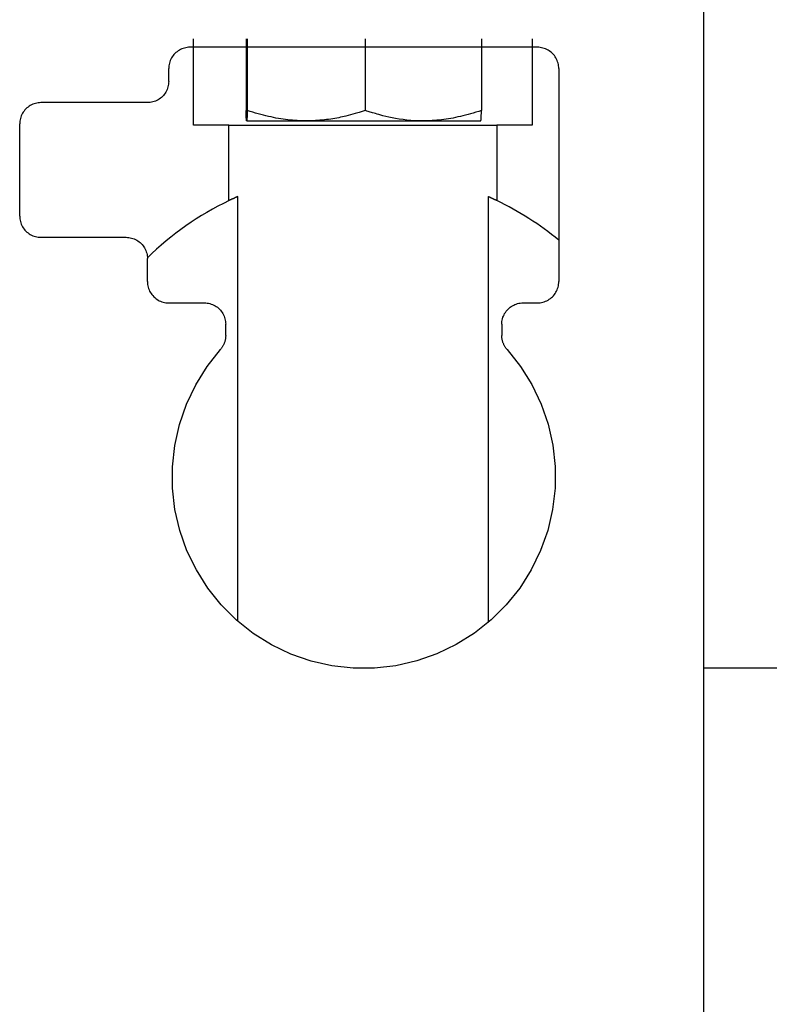
# Model space of a CAD drawing. Extents: x 0 to 5940, y 0 to 4200.
# Drawn here: x 2491 to 2667, y 2327 to 2558 of the extents above; entities that cross this region are included whole.
import ezdxf

# ---------------------------------------------------------------- set-up
doc = ezdxf.new("R2010")
doc.units = 0
doc.header["$LTSCALE"] = 10
doc.layers.add('SICHTBARE_KANTEN_DIN_', color=179, linetype='CONTINUOUS')

msp = doc.modelspace()

# ---------------------------------------------------------------- linework, layer by layer
at = {"layer": 'SICHTBARE_KANTEN_DIN_', "color": 7}
for p, q in [((2652, 2657.88), (2652, 2277.88)), ((2532.23, 2532.88), (2532.23, 2553.19)), ((2544.55, 2553.19), (2544.55, 2536.37)), ((2544.85, 2553.19), (2544.85, 2536.37)), ((2572.5, 2553.19), (2572.5, 2536.37)), ((2599.84, 2553.19), (2599.84, 2536.37)), ((2611.76, 2553.19), (2611.76, 2532.88)), ((2613, 2551.19), (2531.39, 2551.19)), ((2526.39, 2543.19), (2526.39, 2546.19)), ((2618, 2546.19), (2618, 2496.19)), ((2521.39, 2538.19), (2496.39, 2538.19)), ((2491.39, 2511.58), (2491.39, 2533.19)), ((2544.7, 2533.91), (2544.7, 2533.91)), ((2544.7, 2533.91), (2558.67, 2533.91)), ((2544.7, 2533.91), (2544.7, 2533.91)), ((2558.67, 2533.91), (2586.17, 2533.91)), ((2586.17, 2533.91), (2599.7, 2533.91)), ((2599.7, 2533.91), (2599.7, 2533.91)), ((2540.55, 2532.88), (2532.23, 2532.88)), ((2540.55, 2515.21), (2540.55, 2532.88)), ((2540.55, 2532.88), (2603.44, 2532.88)), ((2603.44, 2532.88), (2603.44, 2515.21)), ((2611.76, 2532.88), (2603.44, 2532.88)), ((2542.6, 2416.48), (2542.6, 2516.16)), ((2601.39, 2516.16), (2601.39, 2416.14)), ((2496.39, 2506.58), (2516.39, 2506.58)), ((2521.39, 2496.19), (2521.39, 2501.58)), ((2526.39, 2491.19), (2534.77, 2491.19)), ((2609.62, 2491.19), (2613, 2491.19)), ((2539.77, 2483.54), (2539.77, 2486.19)), ((2604.62, 2486.19), (2604.62, 2483.54)), ((2752, 2405.43), (2652, 2405.43))]:
    msp.add_line(p, q, dxfattribs=at)
at = {"layer": 'SICHTBARE_KANTEN_DIN_', "color": 7, "flags": 128}
for points in [[(2531.39, 2551.19), (2531.07, 2551.18), (2530.74, 2551.14), (2530.42, 2551.09), (2530.1, 2551.02), (2529.79, 2550.92), (2529.48, 2550.81), (2529.18, 2550.67), (2528.89, 2550.52), (2528.62, 2550.34), (2528.35, 2550.15), (2528.1, 2549.95), (2527.86, 2549.72), (2527.63, 2549.48), (2527.43, 2549.23), (2527.24, 2548.97), (2527.06, 2548.69), (2526.91, 2548.4), (2526.77, 2548.1), (2526.66, 2547.79), (2526.56, 2547.48), (2526.49, 2547.16), (2526.44, 2546.84), (2526.4, 2546.51), (2526.39, 2546.19)], [(2618, 2546.19), (2617.99, 2546.51), (2617.96, 2546.84), (2617.9, 2547.16), (2617.83, 2547.48), (2617.73, 2547.8), (2617.62, 2548.1), (2617.48, 2548.4), (2617.33, 2548.69), (2617.15, 2548.97), (2616.96, 2549.23), (2616.76, 2549.49), (2616.53, 2549.73), (2616.29, 2549.95), (2616.04, 2550.16), (2615.77, 2550.35), (2615.5, 2550.52), (2615.21, 2550.67), (2614.91, 2550.81), (2614.6, 2550.92), (2614.29, 2551.02), (2613.97, 2551.09), (2613.65, 2551.14), (2613.33, 2551.18), (2613, 2551.19)], [(2526.39, 2543.19), (2526.38, 2542.86), (2526.35, 2542.53), (2526.3, 2542.21), (2526.22, 2541.89), (2526.13, 2541.58), (2526.01, 2541.27), (2525.88, 2540.97), (2525.72, 2540.68), (2525.55, 2540.41), (2525.36, 2540.14), (2525.15, 2539.89), (2524.93, 2539.65), (2524.69, 2539.43), (2524.43, 2539.22), (2524.17, 2539.03), (2523.89, 2538.85), (2523.6, 2538.7), (2523.3, 2538.57), (2523, 2538.45), (2522.69, 2538.36), (2522.37, 2538.28), (2522.04, 2538.23), (2521.72, 2538.2), (2521.39, 2538.19)], [(2496.39, 2538.19), (2496.07, 2538.18), (2495.74, 2538.14), (2495.42, 2538.09), (2495.1, 2538.02), (2494.79, 2537.92), (2494.48, 2537.81), (2494.18, 2537.67), (2493.89, 2537.52), (2493.62, 2537.34), (2493.35, 2537.15), (2493.1, 2536.95), (2492.86, 2536.72), (2492.63, 2536.48), (2492.43, 2536.23), (2492.24, 2535.96), (2492.06, 2535.69), (2491.91, 2535.4), (2491.77, 2535.1), (2491.66, 2534.79), (2491.56, 2534.48), (2491.49, 2534.16), (2491.44, 2533.84), (2491.4, 2533.51), (2491.39, 2533.19)], [(2544.7, 2533.91), (2544.69, 2533.91), (2544.69, 2533.93), (2544.68, 2533.95), (2544.67, 2533.97), (2544.67, 2534.01), (2544.66, 2534.05), (2544.66, 2534.11), (2544.65, 2534.17), (2544.65, 2534.23), (2544.64, 2534.31), (2544.63, 2534.4), (2544.63, 2534.49), (2544.62, 2534.59), (2544.61, 2534.71), (2544.61, 2534.83), (2544.6, 2534.96), (2544.6, 2535.1), (2544.59, 2535.25), (2544.58, 2535.41), (2544.58, 2535.58), (2544.57, 2535.76), (2544.56, 2535.95), (2544.56, 2536.15), (2544.55, 2536.37)], [(2544.85, 2536.37), (2544.84, 2536.15), (2544.83, 2535.95), (2544.83, 2535.76), (2544.82, 2535.58), (2544.81, 2535.41), (2544.81, 2535.25), (2544.8, 2535.1), (2544.79, 2534.96), (2544.79, 2534.83), (2544.78, 2534.71), (2544.77, 2534.59), (2544.77, 2534.49), (2544.76, 2534.4), (2544.76, 2534.31), (2544.75, 2534.23), (2544.74, 2534.17), (2544.74, 2534.11), (2544.73, 2534.05), (2544.73, 2534.01), (2544.72, 2533.97), (2544.72, 2533.95), (2544.71, 2533.93), (2544.7, 2533.91), (2544.7, 2533.91)], [(2558.67, 2533.91), (2558.14, 2533.91), (2557.6, 2533.93), (2557.07, 2533.95), (2556.53, 2533.97), (2555.99, 2534.01), (2555.45, 2534.05), (2554.91, 2534.11), (2554.36, 2534.17), (2553.81, 2534.23), (2553.26, 2534.31), (2552.7, 2534.4), (2552.14, 2534.49), (2551.57, 2534.59), (2551, 2534.71), (2550.42, 2534.83), (2549.83, 2534.96), (2549.24, 2535.1), (2548.64, 2535.25), (2548.03, 2535.41), (2547.42, 2535.58), (2546.79, 2535.76), (2546.15, 2535.95), (2545.51, 2536.15), (2544.85, 2536.37)], [(2572.5, 2536.37), (2571.83, 2536.15), (2571.09, 2535.92), (2570.2, 2535.66), (2569.07, 2535.34), (2567.96, 2535.04), (2567.57, 2534.94), (2567.17, 2534.84), (2566.74, 2534.75), (2566.31, 2534.66), (2565.86, 2534.57), (2565.4, 2534.49), (2564.93, 2534.41), (2564.45, 2534.34), (2563.95, 2534.27), (2563.45, 2534.2), (2562.94, 2534.15), (2562.43, 2534.09), (2561.9, 2534.05), (2561.38, 2534.01), (2560.84, 2533.97), (2560.3, 2533.95), (2559.76, 2533.93), (2559.22, 2533.91), (2558.67, 2533.91)], [(2586.17, 2533.91), (2585.2, 2533.92), (2584.23, 2533.96), (2583.28, 2534.02), (2582.34, 2534.1), (2581.43, 2534.21), (2580.54, 2534.32), (2579.69, 2534.46), (2578.87, 2534.61), (2578.09, 2534.77), (2577.35, 2534.94), (2576.71, 2535.11), (2576.21, 2535.25), (2575.76, 2535.38), (2575.34, 2535.5), (2574.96, 2535.61), (2574.61, 2535.71), (2574.29, 2535.8), (2573.99, 2535.89), (2573.71, 2535.98), (2573.45, 2536.06), (2573.2, 2536.14), (2572.96, 2536.21), (2572.73, 2536.29), (2572.5, 2536.37)], [(2599.84, 2536.37), (2599.19, 2536.15), (2598.55, 2535.95), (2597.92, 2535.76), (2597.3, 2535.58), (2596.69, 2535.41), (2596.09, 2535.25), (2595.5, 2535.1), (2594.91, 2534.96), (2594.33, 2534.83), (2593.76, 2534.71), (2593.19, 2534.59), (2592.63, 2534.49), (2592.08, 2534.4), (2591.53, 2534.31), (2590.98, 2534.23), (2590.43, 2534.17), (2589.89, 2534.11), (2589.36, 2534.05), (2588.82, 2534.01), (2588.29, 2533.97), (2587.76, 2533.95), (2587.23, 2533.93), (2586.7, 2533.91), (2586.17, 2533.91)], [(2599.7, 2533.91), (2599.7, 2533.92), (2599.71, 2533.93), (2599.71, 2533.96), (2599.72, 2533.99), (2599.73, 2534.02), (2599.73, 2534.07), (2599.74, 2534.12), (2599.74, 2534.18), (2599.75, 2534.25), (2599.76, 2534.33), (2599.76, 2534.42), (2599.77, 2534.51), (2599.77, 2534.61), (2599.78, 2534.73), (2599.79, 2534.85), (2599.79, 2534.98), (2599.8, 2535.12), (2599.8, 2535.26), (2599.81, 2535.42), (2599.82, 2535.59), (2599.82, 2535.77), (2599.83, 2535.96), (2599.84, 2536.16), (2599.84, 2536.37)], [(2542.6, 2516.16), (2542.5, 2516.11), (2542.41, 2516.07), (2542.31, 2516.03), (2542.22, 2515.98), (2542.12, 2515.94), (2542.03, 2515.9), (2541.94, 2515.86), (2541.85, 2515.81), (2541.76, 2515.77), (2541.67, 2515.73), (2541.58, 2515.69), (2541.49, 2515.65), (2541.41, 2515.61), (2541.32, 2515.57), (2541.24, 2515.53), (2541.16, 2515.5), (2541.08, 2515.46), (2541, 2515.42), (2540.92, 2515.38), (2540.84, 2515.35), (2540.77, 2515.31), (2540.69, 2515.28), (2540.62, 2515.24), (2540.55, 2515.21)], [(2603.44, 2515.21), (2603.37, 2515.24), (2603.3, 2515.27), (2603.23, 2515.31), (2603.15, 2515.35), (2603.08, 2515.38), (2603, 2515.42), (2602.92, 2515.46), (2602.84, 2515.49), (2602.76, 2515.53), (2602.67, 2515.57), (2602.59, 2515.61), (2602.5, 2515.65), (2602.42, 2515.69), (2602.33, 2515.73), (2602.24, 2515.77), (2602.15, 2515.81), (2602.06, 2515.85), (2601.97, 2515.9), (2601.87, 2515.94), (2601.78, 2515.98), (2601.68, 2516.02), (2601.59, 2516.07), (2601.49, 2516.11), (2601.39, 2516.16)], [(2491.39, 2511.58), (2491.4, 2511.25), (2491.44, 2510.92), (2491.49, 2510.6), (2491.56, 2510.28), (2491.66, 2509.97), (2491.77, 2509.66), (2491.91, 2509.37), (2492.06, 2509.08), (2492.24, 2508.8), (2492.43, 2508.53), (2492.63, 2508.28), (2492.86, 2508.04), (2493.1, 2507.82), (2493.35, 2507.61), (2493.62, 2507.42), (2493.89, 2507.25), (2494.18, 2507.09), (2494.48, 2506.96), (2494.79, 2506.84), (2495.1, 2506.75), (2495.42, 2506.67), (2495.74, 2506.62), (2496.07, 2506.59), (2496.39, 2506.58)], [(2516.39, 2506.58), (2516.72, 2506.57), (2517.04, 2506.53), (2517.37, 2506.48), (2517.69, 2506.41), (2518, 2506.31), (2518.3, 2506.2), (2518.6, 2506.06), (2518.89, 2505.91), (2519.17, 2505.74), (2519.43, 2505.54), (2519.69, 2505.34), (2519.93, 2505.11), (2520.15, 2504.87), (2520.36, 2504.62), (2520.55, 2504.36), (2520.72, 2504.08), (2520.88, 2503.79), (2521.01, 2503.49), (2521.13, 2503.19), (2521.22, 2502.87), (2521.3, 2502.55), (2521.35, 2502.23), (2521.38, 2501.9), (2521.39, 2501.58)], [(2521.39, 2496.19), (2521.4, 2495.86), (2521.44, 2495.53), (2521.49, 2495.21), (2521.56, 2494.89), (2521.66, 2494.58), (2521.77, 2494.27), (2521.91, 2493.97), (2522.06, 2493.68), (2522.24, 2493.41), (2522.43, 2493.14), (2522.63, 2492.89), (2522.86, 2492.65), (2523.1, 2492.43), (2523.35, 2492.22), (2523.62, 2492.03), (2523.89, 2491.85), (2524.18, 2491.7), (2524.48, 2491.57), (2524.79, 2491.45), (2525.1, 2491.36), (2525.42, 2491.28), (2525.74, 2491.23), (2526.07, 2491.2), (2526.39, 2491.19)], [(2613, 2491.19), (2613.33, 2491.2), (2613.65, 2491.23), (2613.97, 2491.28), (2614.29, 2491.36), (2614.6, 2491.45), (2614.91, 2491.56), (2615.21, 2491.7), (2615.5, 2491.85), (2615.77, 2492.03), (2616.04, 2492.22), (2616.29, 2492.42), (2616.53, 2492.65), (2616.76, 2492.88), (2616.96, 2493.14), (2617.15, 2493.4), (2617.33, 2493.68), (2617.48, 2493.97), (2617.62, 2494.27), (2617.73, 2494.58), (2617.83, 2494.89), (2617.9, 2495.21), (2617.96, 2495.53), (2617.99, 2495.86), (2618, 2496.19)], [(2534.77, 2491.19), (2535.1, 2491.18), (2535.43, 2491.14), (2535.75, 2491.09), (2536.07, 2491.02), (2536.38, 2490.92), (2536.69, 2490.81), (2536.98, 2490.67), (2537.27, 2490.52), (2537.55, 2490.34), (2537.82, 2490.15), (2538.07, 2489.95), (2538.31, 2489.72), (2538.53, 2489.48), (2538.74, 2489.23), (2538.93, 2488.97), (2539.1, 2488.69), (2539.26, 2488.4), (2539.39, 2488.1), (2539.51, 2487.79), (2539.6, 2487.48), (2539.68, 2487.16), (2539.73, 2486.84), (2539.76, 2486.51), (2539.77, 2486.19)], [(2604.62, 2486.19), (2604.63, 2486.51), (2604.66, 2486.84), (2604.72, 2487.16), (2604.79, 2487.48), (2604.89, 2487.8), (2605, 2488.1), (2605.14, 2488.4), (2605.29, 2488.69), (2605.47, 2488.97), (2605.66, 2489.23), (2605.86, 2489.49), (2606.09, 2489.73), (2606.33, 2489.95), (2606.58, 2490.16), (2606.85, 2490.35), (2607.12, 2490.52), (2607.41, 2490.67), (2607.71, 2490.81), (2608.02, 2490.92), (2608.33, 2491.02), (2608.65, 2491.09), (2608.97, 2491.14), (2609.29, 2491.18), (2609.62, 2491.19)], [(2539.77, 2483.54), (2539.77, 2483.39), (2539.76, 2483.24), (2539.75, 2483.09), (2539.74, 2482.94), (2539.72, 2482.79), (2539.69, 2482.64), (2539.66, 2482.49), (2539.63, 2482.34), (2539.59, 2482.2), (2539.55, 2482.05), (2539.5, 2481.91), (2539.45, 2481.77), (2539.39, 2481.63), (2539.33, 2481.49), (2539.27, 2481.35), (2539.2, 2481.22), (2539.13, 2481.08), (2539.05, 2480.95), (2538.97, 2480.83), (2538.89, 2480.7), (2538.8, 2480.58), (2538.71, 2480.46), (2538.61, 2480.34), (2538.52, 2480.22)], [(2605.88, 2480.22), (2605.78, 2480.34), (2605.68, 2480.46), (2605.59, 2480.58), (2605.51, 2480.7), (2605.42, 2480.82), (2605.34, 2480.95), (2605.27, 2481.08), (2605.19, 2481.22), (2605.12, 2481.35), (2605.06, 2481.49), (2605, 2481.63), (2604.95, 2481.77), (2604.89, 2481.91), (2604.85, 2482.05), (2604.8, 2482.2), (2604.77, 2482.34), (2604.73, 2482.49), (2604.7, 2482.64), (2604.68, 2482.79), (2604.66, 2482.94), (2604.64, 2483.09), (2604.63, 2483.24), (2604.62, 2483.39), (2604.62, 2483.54)], [(2605.88, 2480.22), (2609, 2476.28), (2611.66, 2472), (2613.83, 2467.45), (2615.48, 2462.69), (2616.59, 2457.77), (2617.13, 2452.76), (2617.12, 2447.71), (2616.54, 2442.7), (2615.4, 2437.79), (2613.72, 2433.04), (2611.52, 2428.5), (2608.83, 2424.25), (2605.68, 2420.32), (2602.12, 2416.77), (2598.18, 2413.64), (2593.92, 2410.97), (2589.39, 2408.79), (2584.64, 2407.14), (2579.74, 2406.02), (2574.74, 2405.45), (2569.72, 2405.45), (2564.72, 2406.01), (2559.81, 2407.12), (2555.06, 2408.77), (2550.52, 2410.95), (2546.25, 2413.61), (2542.31, 2416.74), (2538.73, 2420.3), (2535.58, 2424.23), (2532.88, 2428.49), (2530.68, 2433.02), (2529, 2437.78), (2527.86, 2442.69), (2527.28, 2447.7), (2527.26, 2452.74), (2527.8, 2457.75), (2528.91, 2462.67), (2530.56, 2467.44), (2532.73, 2471.99), (2535.39, 2476.27), (2538.52, 2480.22)]]:
    msp.add_lwpolyline(points, dxfattribs=at)
at = {"layer": 'SICHTBARE_KANTEN_DIN_', "color": 7}
for start, end in [(115.707, 134.2714), (50.6139, 64.2929)]:
    msp.add_arc((2572, 2449.88), 72.5, start, end, dxfattribs=at)

doc.saveas('drawing.dxf')
